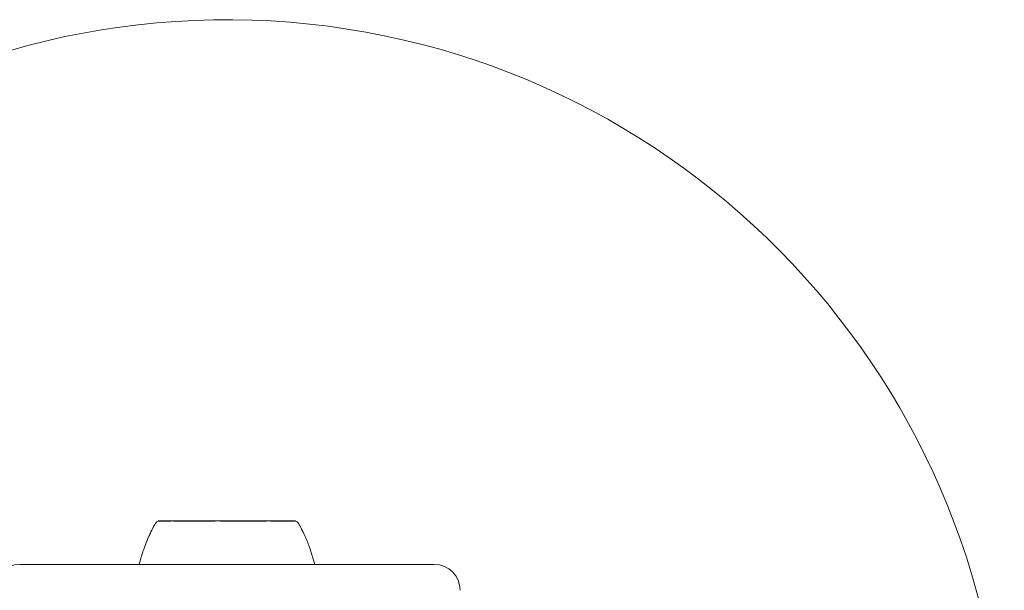
# Model space of a CAD drawing. Units: millimetres. Extents: x 350 to 23170, y -3070 to 6130.
# Drawn here: x 17640 to 17830, y 4120 to 4230 of the extents above; entities that cross this region are included whole.
import ezdxf

# ---------------------------------------------------------------- set-up
doc = ezdxf.new("R2010")
doc.units = ezdxf.units.MM
doc.header["$MEASUREMENT"] = 0

msp = doc.modelspace()

# ---------------------------------------------------------------- linework, layer by layer
at = {"color": 0, "linetype": 'Continuous', "lineweight": 0}
for p, q in [((17668.28, 4133.4), (17666.75, 4133.4)), ((17666.75, 4133.35), (17666.75, 4133.4)), ((17693.25, 4133.4), (17668.28, 4133.4)), ((17693.25, 4133.35), (17693.25, 4133.4)), ((17720, 4125), (17640, 4125))]:
    msp.add_line(p, q, dxfattribs=at)
for centre, radius, start, end in [((17680, 4080), 150, 360, 173.4925), ((17667.06, 4132.4), 1, 107.989, 149.4769), ((17692.94, 4132.4), 1, 30.5275, 72.0385), ((17640, 4120), 5, 90, 180), ((17720, 4120), 5, 360, 90)]:
    msp.add_arc(centre, radius, start, end, dxfattribs=at)
for points, knots in [([(17664.99, 4130.5), (17664.99, 4130.5), (17664.99, 4130.51), (17664.99, 4130.51), (17664.99, 4130.51), (17665.01, 4130.55), (17665.03, 4130.6), (17665.07, 4130.7), (17665.1, 4130.75), (17665.19, 4130.95), (17665.26, 4131.11), (17665.52, 4131.66), (17665.72, 4132.06), (17666.02, 4132.61), (17666.11, 4132.76), (17666.2, 4132.91)], [1.507696, 1.507696, 1.507696, 1.507696, 1.518363, 1.518363, 1.568808, 1.568808, 1.77107, 1.77107, 1.967907, 1.967907, 2.559195, 2.559195, 3.97902, 3.97902, 4.508487, 4.508487, 4.508487, 4.508487]), ([(17665.13, 4130.82), (17665.19, 4130.97), (17665.26, 4131.12), (17665.52, 4131.66), (17665.72, 4132.06), (17666.02, 4132.61), (17666.11, 4132.76), (17666.2, 4132.91)], [2.000689, 2.000689, 2.000689, 2.000689, 2.559195, 2.559195, 3.97902, 3.97902, 4.508487, 4.508487, 4.508487, 4.508487]), ([(17669.24, 4133.36), (17669.2, 4133.35), (17668.81, 4133.35), (17668.12, 4133.35), (17667.89, 4133.35), (17667.29, 4133.35), (17667.01, 4133.35), (17666.79, 4133.35), (17666.75, 4133.35), (17666.75, 4133.35)], [-0.7262315, -0.7262315, -0.7262315, -0.7262315, -0.544989, -0.544989, -0.4343274, -0.4343274, -0.2127248, -0.2127248, -0.0925307, -0.0925307, -0.0925307, -0.0925307]), ([(17669.76, 4133.36), (17669.67, 4133.36), (17669.58, 4133.36), (17669.41, 4133.36), (17669.32, 4133.36), (17669.24, 4133.36)], [-0.08618473, -0.08618473, -0.08618473, -0.08618473, -0.04308503, -0.04308503, 0, 0, 0, 0]), ([(17677.86, 4133.36), (17677.78, 4133.35), (17677.14, 4133.35), (17675.79, 4133.35), (17675.29, 4133.35), (17673.81, 4133.35), (17672.88, 4133.35), (17671.21, 4133.35), (17670.48, 4133.35), (17669.81, 4133.35), (17669.78, 4133.36), (17669.76, 4133.36)], [-0.7214567, -0.7214567, -0.7214567, -0.7214567, -0.5436204, -0.5436204, -0.4344505, -0.4344505, -0.2158362, -0.2158362, -0.0092558, -0.0092558, 0, 0, 0, 0]), ([(17678.68, 4133.36), (17678.54, 4133.36), (17678.4, 4133.36), (17678.13, 4133.36), (17677.99, 4133.36), (17677.86, 4133.36)], [-0.08254947, -0.08254947, -0.08254947, -0.08254947, -0.04127759, -0.04127759, 0, 0, 0, 0]), ([(17687.73, 4133.36), (17687.67, 4133.35), (17687.14, 4133.35), (17685.89, 4133.35), (17685.39, 4133.35), (17683.88, 4133.35), (17682.82, 4133.35), (17680.76, 4133.35), (17679.77, 4133.35), (17678.75, 4133.35), (17678.71, 4133.36), (17678.68, 4133.36)], [-0.7260908, -0.7260908, -0.7260908, -0.7260908, -0.5452044, -0.5452044, -0.4343149, -0.4343149, -0.2122564, -0.2122564, -0.0091929, -0.0091929, 0, 0, 0, 0]), ([(17688.39, 4133.36), (17688.28, 4133.36), (17688.17, 4133.36), (17687.95, 4133.36), (17687.84, 4133.36), (17687.73, 4133.36)], [-0.08256828, -0.08256828, -0.08256828, -0.08256828, -0.0412753, -0.0412753, 0, 0, 0, 0]), ([(17693.08, 4133.36), (17693.06, 4133.35), (17692.97, 4133.35), (17692.56, 4133.35), (17692.38, 4133.35), (17691.73, 4133.35), (17691.18, 4133.35), (17689.92, 4133.35), (17689.23, 4133.35), (17688.44, 4133.35), (17688.41, 4133.36), (17688.39, 4133.36)], [-0.7260908, -0.7260908, -0.7260908, -0.7260908, -0.5452044, -0.5452044, -0.4343149, -0.4343149, -0.2122564, -0.2122564, -0.0091929, -0.0091929, 0, 0, 0, 0]), ([(17693.18, 4133.36), (17693.17, 4133.36), (17693.15, 4133.36), (17693.12, 4133.36), (17693.1, 4133.36), (17693.08, 4133.36)], [-0.08256828, -0.08256828, -0.08256828, -0.08256828, -0.0412753, -0.0412753, 0, 0, 0, 0]), ([(17693.25, 4133.35), (17693.25, 4133.35), (17693.23, 4133.35), (17693.19, 4133.35), (17693.19, 4133.36), (17693.18, 4133.36)], [-0.08550038, -0.08550038, -0.08550038, -0.08550038, -0.00919286, -0.00919286, 0, 0, 0, 0]), ([(17693.8, 4132.91), (17694.02, 4132.54), (17694.22, 4132.17), (17694.56, 4131.49), (17694.71, 4131.17), (17694.84, 4130.88)], [0, 0, 0, 0, 1.305833, 1.305833, 2.430922, 2.430922, 2.430922, 2.430922]), ([(17663.07, 4125), (17663.27, 4125.83), (17663.51, 4126.65), (17664.17, 4128.61), (17664.62, 4129.75), (17665.13, 4130.82)], [3.507386, 3.507386, 3.507386, 3.507386, 6.075277, 6.075277, 9.689019, 9.689019, 9.689019, 9.689019]), ([(17694.37, 4131.82), (17694.57, 4131.43), (17694.78, 4131.03), (17695.32, 4129.87), (17695.63, 4129.1), (17696.31, 4127.23), (17696.65, 4126.12), (17696.93, 4125)], [0, 0, 0, 0, 1.359405, 1.359405, 3.867233, 3.867233, 7.333473, 7.333473, 7.333473, 7.333473])]:
    msp.add_open_spline(points, degree=3, knots=knots, dxfattribs=at)

doc.saveas('drawing.dxf')
